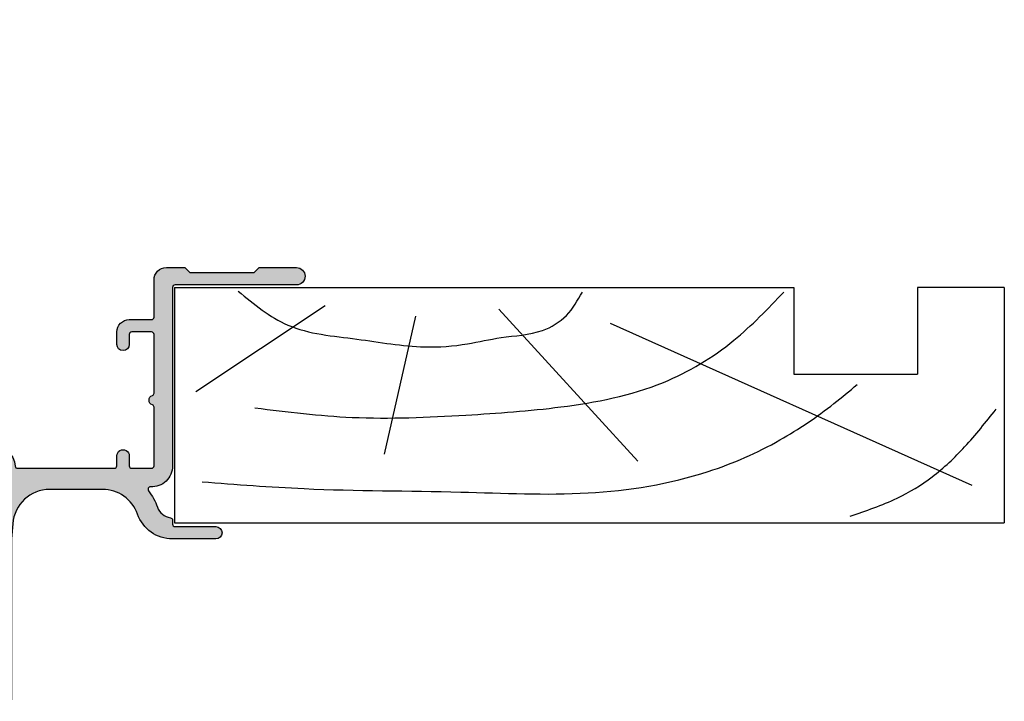
# Model space of a CAD drawing. Units: millimetres. Extents: x 0 to 354, y 0 to 482.
# Drawn here: x 86 to 166, y 278 to 333 of the extents above; entities that cross this region are included whole.
import ezdxf

# ---------------------------------------------------------------- set-up
doc = ezdxf.new("R2010")
doc.units = ezdxf.units.MM
for name, color, linetype in [('APL Hatch', 253, 'Continuous'), ('APL Joinery', 2, 'Continuous'), ('APL Notes', 7, 'Continuous')]:
    doc.layers.add(name, color=color, linetype=linetype)

# ---------------------------------------------------------------- blocks, each defined once
blk = doc.blocks.new('06011')
at = {"layer": 'APL Hatch'}
h = blk.add_hatch(color=256, dxfattribs=at)
edge = h.paths.add_edge_path()
edge.add_arc((14.69304122700963, 34.13446345925828), 0.3000000000000406, 314.9999835914891, 354.9999929937808)
edge.add_line((14.99189963323993, 34.1083166998891), (15.1988575941211, 36.47385368564703))
edge.add_arc((14.89999918789083, 36.50000044501628), 0.3000000000000126, 354.9999929937667, 470.0000042416192)
edge.add_line((14.79739312402343, 36.78190822365612), (13.38655988275027, 36.2684068000389))
edge.add_arc((13.48916594661768, 35.986499021399), 0.3000000000000825, 110.0000042416172, 169.0957188215766)
edge.add_arc((12.89999919824615, 36.10000031043772), 0.3000000000000329, 199.4712227008596, 349.09571882156655, ccw=False)
edge.add_line((12.61715648937799, 36.00000030023701), (8.499999417407953, 36.00000015542908))
edge.add_arc((8.499999424442297, 35.80000015542906), 0.2000000000000172, 90.00000201519133, 180)
edge.add_line((8.29999942444228, 35.80000015542906), (8.29999942444228, 35.50000015542905))
edge.add_arc((8.899999013893716, 35.50000015542903), 0.5999995894514356, 179.9999999999987, 240.0000020151986)
edge.add_line((8.599999237443814, 34.98038525815231), (9.699999231351871, 34.3453000171463))
edge.add_arc((9.599999237443814, 34.17209493287224), 0.1999999999999882, 2.1140784838280524e-06, 60.000002015196685, ccw=False)
edge.add_line((9.799999237443803, 34.17209494025177), (9.799999859985252, 17.30000014044385))
edge.add_arc((8.799999859985252, 17.30000010354616), 1.000000000000001, -89.99999798480383, 2.1140817807463463e-06, ccw=False)
edge.add_line((8.799999895157061, 16.30000010354616), (6.735533932746893, 16.30000003093515))
edge.add_arc((6.735533915161007, 16.80000003093514), 0.4999999999999896, 225.0000040270014, 270.0000020151941, ccw=False)
edge.add_line((6.38198054941704, 16.44644661549257), (1.037262824762653, 21.7911635888456))
edge.add_arc((1.744369556250559, 22.49827041973079), 0.9999999999999988, 182.0000000000006, 225.0000040270046, ccw=False)
edge.add_line((0.744978729231466, 22.46337092302828), (0.342110769109528, 33.99999986865167))
edge.add_line((0.342110769109528, 33.99999986865167), (0.3216315151733689, 34.93487634102242))
edge.add_arc((0.5215902812359418, 34.93893735995172), 0.2000000000000274, 109.9322876686, 181.1634761847992, ccw=False)
edge.add_arc((0.2999991887444929, 35.54999986717051), 0.45000000000002, 289.9322876686015, 340.9171542120066)
edge.add_arc((0.5362608982491177, 35.46826612492191), 0.2000000000000005, 340.9171542119986, 410.0000020151795)
edge.add_line((0.6648184147978391, 35.62147501806727), (0.2694735141175109, 35.95320875472068))
edge.add_arc((0.1409159975687858, 35.7999998615753), 0.2000000000000172, 50.00000201518124, 90.00000201517894)
edge.add_line((0.1409159905344843, 35.99999986157532), (-0.8000003502458348, 35.99999982848176))
edge.add_arc((-0.8000003432115256, 35.79999982848178), 0.1999999999999816, 90.00000201518114, 180.0000001240569)
edge.add_line((-1.000000343211507, 35.79999982804874), (-1.000000313856486, 22.24264032446397))
edge.add_arc((1.999999686143499, 22.24264033095973), 2.999999999999985, 180.0000001240599, 225.0000039269454)
edge.add_line((-0.1213205120248055, 20.12131984200878), (4.12131961651075, 15.87868029503839))
edge.add_arc((1.999999418342441, 13.75735980608743), 2.999999999999998, 4.556875808248151e-06, 45.00000392694551, ccw=False)
edge.add_line((4.99999941834243, 13.75736004468488), (5.000000432957126, 1.000122315809943))
edge.add_arc((6.000000432957281, 1.000122395342414), 1.000000000000158, 180.000004556875, 269.9986002630278)
edge.add_line((5.999976002938457, 0.0001223956406697368), (11.79999561059065, -1.929894763819107e-05))
edge.add_arc((11.80000049659441, 0.1999807009926522), 0.199999999999973, 269.9986002630272, 360.0000020151949)
edge.add_line((12.00000049659439, 0.1999807080270095), (12.00000046845689, 0.9999807082664454))
edge.add_arc((11.80000046845685, 0.9999807012320707), 0.2000000000000438, 2.015199891452499e-06, 89.99860026301602)
edge.add_line((11.80000535446066, 1.199980701172432), (11.50474362459086, 1.199987914422064))
edge.add_arc((11.50475583960033, 1.699987914272899), 0.500000000000042, 149.1442209727713, 269.9986002630216, ccw=False)
edge.add_arc((8.500142332371059, 3.495063865918104), 2.999999999999889, 329.1442209727683, 398.8230005484641)
edge.add_arc((10.26282522470747, 4.91346270653538), 0.7374999999999103, 38.82300054846414, 218.8230005484641)
edge.add_arc((8.500142332371059, 3.495063865918084), 1.52500000000008, -38.8259168366626, 38.82300054846462, ccw=False)
edge.add_arc((10.26275302758116, 2.076575308639667), 0.7374999999996598, 141.1740831633375, 168.8215419967437)
edge.add_arc((9.048730736498934, 2.316483888633313), 0.499999999999974, 294.96035665987415, 348.82154199674073, ccw=False)
edge.add_arc((8.500142332371063, 3.495063865918109), 1.800000000000049, 245.0091901518218, 294.96035665987495, ccw=False)
edge.add_arc((7.950927580598908, 2.316775634441661), 0.5000000000000321, 191.2875627278079, 245.0091901518186, ccw=False)
edge.add_arc((6.725106118427354, 2.072109039091208), 0.7500000000002826, 11.28756272781737, 38.41474381228483)
edge.add_arc((8.500142332370519, 3.49506386591869), 1.52500000000013, 141.1309130539447, 218.8661706537219, ccw=False)
edge.add_arc((6.725179442860179, 4.918110167161179), 0.7500000000000645, 321.5822298270269, 463.6991565325034)
edge.add_arc((6.500196791451045, 5.841085143292773), 0.2000000000000414, 180.0000020152005, 283.6991565325089, ccw=False)
edge.add_line((6.300196791451004, 5.841085136258396), (6.300196529107314, 13.30000001562355))
edge.add_arc((6.800196529107311, 13.30000003320946), 0.4999999999999967, 90.00000201519578, 180.0000020151966, ccw=False)
edge.add_line((6.80019651152141, 13.80000003320945), (8.799999983086582, 13.80000010354616))
edge.add_arc((8.799999859985238, 17.30000010354618), 3.500000000000016, 270.0000020151964, 360.0000021140821)
edge.add_line((12.29999985998525, 17.3000002326881), (12.299999767741, 19.80000022129114))
edge.add_arc((12.499999767741, 19.80000022867067), 0.1999999999999941, 90.00003507309452, 180.0000021140796, ccw=False)
edge.add_line((12.4999996453128, 20.00000022867063), (12.61715705255294, 20.00000030038747))
edge.add_arc((12.89999976854365, 19.90000031033231), 0.3000000000000543, 10.904342860618385, 160.5287813800523, ccw=False)
edge.add_arc((13.48916639472414, 20.01350223364256), 0.2999999999999682, 190.9043428605877, 249.9999822750189)
edge.add_line((13.38656026451567, 19.73159447914896), (14.79739316809459, 19.21809280244959))
edge.add_arc((14.89999929830308, 19.50000055694323), 0.3000000000000227, 249.9999822750187, 364.9999907443541)
edge.add_line((15.19885771195441, 19.5261472314895), (14.99190049161418, 21.89168348563687))
edge.add_arc((14.69304207796283, 21.86553681109062), 0.3000000000000453, 4.999990744351019, 45.00001559777613)
edge.add_line((14.90517405456957, 22.07766890319585), (14.54142117241962, 22.44142158729518))
edge.add_arc((14.39999985468129, 22.30000019255784), 0.2000000000007519, 45.00001559777888, 164.9999010990557)
edge.add_line((14.20681477877499, 22.35176433504448), (14.16198544631085, 22.18446014378607))
edge.add_arc((13.96880037040451, 22.2362242862727), 0.2000000000007891, 284.99999227829994, 344.99990109905974, ccw=False)
edge.add_line((14.02056415338983, 22.04303911403796), (12.03206447664461, 21.51022251873344))
edge.add_arc((11.95441880216697, 21.80000027708437), 0.2999999999999662, 269.99984720706607, 284.99999227829574, ccw=False)
edge.add_line((11.95441800214504, 21.50000027708547), (11.79999936817329, 21.50000068887978))
edge.add_arc((11.80000016819521, 21.80000068887874), 0.3000000000000336, 131.810356248205, 269.99984720706846, ccw=False)
edge.add_arc((11.39999984542511, 22.24721399568421), 0.3000000000000161, 311.8103562482103, 360.0000020152015)
edge.add_line((11.69999984542513, 22.24721400623578), (11.69999973191269, 25.47459719680306))
edge.add_arc((11.49999973191202, 25.47459718976873), 0.2000000000006709, 2.015185197283552e-06, 14.47753099862875)
edge.add_line((11.69364888280585, 25.52459725335235), (11.50635039254464, 26.25000020293392))
edge.add_arc((11.6999995434386, 26.30000026651752), 0.2000000000007928, 90.00000201518782, 194.4775309986155, ccw=False)
edge.add_line((11.69999953640427, 26.50000026651831), (12.2211928789932, 26.5000002848496))
edge.add_arc((12.22119288954471, 26.20000028484957), 0.3000000000000364, 58.60000213468601, 90.00000201519128, ccw=False)
edge.add_line((12.37749576955661, 26.45606552985562), (13.6309637033025, 25.69094549944158))
edge.add_arc((13.86464456923402, 25.602101518793), 0.2499999999999784, 159.1835144387587, 238.5998737002002)
edge.add_line((13.73439169089359, 25.38871410659625), (13.81974632937902, 25.33661315449235))
edge.add_arc((13.94999920771945, 25.55000056668909), 0.249999999999975, 238.5998737001987, 359.9999888470802)
edge.add_line((14.19999920771942, 25.5500005180253), (14.19999951441482, 27.125583358046))
edge.add_arc((13.19999951441464, 27.12558355270119), 1.000000000000198, 359.999988847079, 406.7759032192969)
edge.add_arc((14.02182386606505, 28.0000003497922), 0.2000000000000165, 133.2241245382965, 226.7759032192936, ccw=False)
edge.add_arc((13.19999909079355, 28.87441674874092), 1.000000000000195, 313.2241245382971, 359.9999888470885)
edge.add_line((14.19999909079373, 28.87441655408589), (14.19999939748901, 30.45000040615106))
edge.add_arc((13.94999939748904, 30.45000045481479), 0.2499999999999763, 359.9999888470932, 481.4000538242557)
edge.add_line((13.81974678907033, 30.66338803177304), (13.73439182780224, 30.61128703083791))
edge.add_arc((13.86464443622096, 30.39789945387969), 0.249999999999959, 121.4000538242571, 200.8165957897732)
edge.add_line((13.63096374121246, 30.30905502366415), (12.37749540464081, 29.54393489402072))
edge.add_arc((12.22119254645608, 29.80000015235011), 0.3000000000000225, 269.9999870950784, 301.399992981388, ccw=False)
edge.add_line((12.22119247888607, 29.50000015235009), (11.69999975840689, 29.50000026974017))
edge.add_arc((11.69999980345359, 29.7000002697409), 0.2000000000007362, 165.5225179377476, 269.9999870950709, ccw=False)
edge.add_line((11.50635060985467, 29.7500001679286), (11.69364874786537, 30.47540431279712))
edge.add_arc((11.49999955426644, 30.52540421098489), 0.200000000000757, 345.5225179377301, 360.0000048458004)
edge.add_line((11.6999995542672, 30.52540422789992), (11.69999928131064, 33.75278668745433))
edge.add_arc((11.3999992813106, 33.75278666208179), 0.3000000000000426, 4.845798798628977e-06, 48.18968525122398)
edge.add_arc((11.79999928016328, 34.20000025860806), 0.3000000000000415, 90.00000201519953, 228.1896852512166, ccw=False)
edge.add_line((11.79999926961172, 34.5000002586081), (11.95441878618603, 34.50000026403926))
edge.add_arc((11.95441879673757, 34.2000002640393), 0.2999999999999547, 74.99999891269738, 90.00000201519669, ccw=False)
edge.add_line((12.03206451576743, 34.4897780104525), (14.02056372677417, 33.95696121226844))
edge.add_arc((13.9687999140874, 33.76377604799225), 0.2000000000007216, 15.000078969110916, 74.99999891269601, ccw=False)
edge.add_line((14.16198500800117, 33.8155401232744), (14.20681418318786, 33.64823628617673))
edge.add_arc((14.39999927710165, 33.70000036145889), 0.2000000000007457, 195.0000789691131, 314.9999835914837)
edge.add_line((14.54142059283886, 33.55857896472044), (14.9051732006147, 33.92233136415139))
at = {"layer": 'APL Joinery', "flags": 128}
blk.add_lwpolyline([(14.9051732006147, 33.92233136415139, 0.1763270230092256), (14.99189963323993, 34.1083166998891), (15.1988575941211, 36.47385368564703, 0.5486188504763099), (14.79739312402343, 36.78190822365612), (13.38655988275027, 36.2684068000389, 0.2637246596221774), (13.19458257243189, 36.04324966591834, -0.7647271084696948), (12.61715648937799, 36.00000030023701), (8.499999417407953, 36.00000015542908, 0.4142135520715358), (8.29999942444228, 35.80000015542906), (8.29999942444228, 35.50000015542905, 0.2679492018553981), (8.599999237443814, 34.98038525815231), (9.699999231351871, 34.3453000171463, -0.267949191968692), (9.799999237443803, 34.17209494025177), (9.799999859985252, 17.30000014044385, -0.4142135628785936), (8.799999895157061, 16.30000010354616), (6.735533932746893, 16.30000003093515, -0.1989123582541747), (6.38198054941704, 16.44644661549257), (1.037262824762653, 21.7911635888456, -0.189855950311135), (0.744978729231466, 22.46337092302828), (0.342110769109528, 33.99999986865167), (0.3216315151733689, 34.93487634102242, -0.3212149957199306), (0.4534084066231863, 35.12695659294214, 0.2262074862026453), (0.7252702658527888, 35.40287913112299, 0.3109046430706445), (0.6648184147978391, 35.62147501806727), (0.2694735141175109, 35.95320875472068, 0.1763269807084546), (0.1409159905344843, 35.99999986157532), (-0.8000003502458348, 35.99999982848176, 0.4142135527057605), (-1.000000343211507, 35.79999982804874), (-1.000000313856486, 22.24264032446397, 0.1989123846294058), (-0.1213205120248055, 20.12131984200878), (4.12131961651075, 15.87868029503839, -0.1989123645223178), (4.99999941834243, 13.75736004468488), (5.000000432957126, 1.000122315809943, 0.4142063837099437), (5.999976002938457, 0.0001223956406697368), (11.79999561059065, -1.929894763819107e-05, 0.4142207280796795), (12.00000049659439, 0.1999807080270095), (12.00000046845689, 0.9999807082664454, 0.4142063967027353), (11.80000535446066, 1.199980701172432), (11.50474362459086, 1.199987914422064, -0.5823315909044999), (11.07552533856752, 1.956427335936507, 0.3137585434516187), (10.83740141613199, 5.375813709830464, 0.9999999999999999), (9.688249033282961, 4.451111703240297, -0.3523955204317957), (9.688200370026681, 2.538955556592139, 0.1212234127576528), (9.539244793501968, 2.219551129039882, -0.2394382480790014), (9.259726276548083, 1.863183897369975, -0.2214711245083268), (7.739691137609572, 1.863587853104558, -0.2387944948640861), (7.460598995730368, 2.218908996301547, 0.1189205426327691), (7.312756312893885, 2.538121108617172, -0.3528190902834795), (7.312805021768686, 4.452067058626636, 0.7140631147237203), (6.547561560168777, 5.646774622001896, -0.4861086754749628), (6.300196791451004, 5.841085136258396), (6.300196529107314, 13.30000001562355, -0.4142135623730987), (6.80019651152141, 13.80000003320945), (8.799999983086582, 13.80000010354616, 0.4142135628785936), (12.29999985998525, 17.3000002326881), (12.299999767741, 19.80000022129114, -0.4142133938882375), (12.4999996453128, 20.00000022867063), (12.61715705255294, 20.00000030038747, -0.7647267101553888), (13.19458308163393, 19.95675127198752, 0.2637243088400726), (13.38656026451567, 19.73159447914896), (14.79739316809459, 19.21809280244959, 0.5486188347037605), (15.19885771195441, 19.5261472314895), (14.99190049161418, 21.89168348563687, 0.1763270925236315), (14.90517405456957, 22.07766890319585), (14.54142117241962, 22.44142158729518, 0.577349603063249), (14.20681477877499, 22.35176433504448), (14.16198544631085, 22.18446014378607, -0.2679487660227314), (14.02056415338983, 22.04303911403796), (12.03206447664461, 21.51022251873344, -0.06554409852721832), (11.95441800214504, 21.50000027708547), (11.79999936817329, 21.50000068887978, -0.6884990093889665), (11.60000000681017, 22.02360734228149, 0.2134215858242964), (11.69999984542513, 22.24721400623578), (11.69999973191269, 25.47459719680306, 0.06325429751614978), (11.69364888280585, 25.52459725335235), (11.50635039254464, 26.25000020293392, -0.4903144857389987), (11.69999953640427, 26.50000026651831), (12.2211928789932, 26.5000002848496, -0.1378721062162541), (12.37749576955661, 26.45606552985562), (13.6309637033025, 25.69094549944158, 0.3610889246920284), (13.73439169089359, 25.38871410659625), (13.81974632937902, 25.33661315449235, 0.5855247429929927), (14.19999920771942, 25.5500005180253), (14.19999951441482, 27.125583358046, 0.2069804463713359), (13.88485314078999, 27.85426421694372, -0.4324888587380398), (13.88485307018648, 28.14573641628364, 0.2069802185701477), (14.19999909079373, 28.87441655408589), (14.19999939748901, 30.45000040615106, 0.5855244490365347), (13.81974678907033, 30.66338803177304), (13.73439182780224, 30.61128703083791, 0.3610898258318899), (13.63096374121246, 30.30905502366415), (12.37749540464081, 29.54393489402072, -0.1378721329196471), (12.22119247888607, 29.50000015235009), (11.69999975840689, 29.50000026974017, -0.4903141619420825), (11.50635060985467, 29.7500001679286), (11.69364874786537, 30.47540431279712, 0.06325411319314607), (11.6999995542672, 30.52540422789992), (11.69999928131064, 33.75278668745433, 0.2134217438471643), (11.59999928073693, 33.97639346034494, -0.6885002460534714), (11.79999926961172, 34.5000002586081), (11.95441878618603, 34.50000026403926, -0.06554347641060013), (12.03206451576743, 34.4897780104525), (14.02056372677417, 33.95696121226844, -0.2679488180396811), (14.16198500800117, 33.8155401232744), (14.20681418318786, 33.64823628617673, 0.5773497143051998), (14.54142059283886, 33.55857896472044)], format="xyb", close=True, dxfattribs=at)
blk = doc.blocks.new('9100381')
at = {"layer": 'APL Joinery', "color": 8}
blk.add_lwpolyline([(-7.400000000000006, 5.599999999999909, -0.4142135623730961), (-7, 5.999999999999943), (-6.707436305458145, 5.999999999999943, -0.1319569453013689), (-6.507021797241464, 5.946170514192374), (-4.978934608275551, 5.061488457422627, 0.1319569453013706), (-4.377691083625479, 4.899999999999977), (-3.455306141162225, 4.899999999999977, -0.3152987888789851), (-2.51561352037632, 4.24202014332559), (-1.722584909757785, 2.063191942669619, 0.315298788878984), (-1.346707861443406, 1.799999999999898), (1.346707861443491, 1.799999999999898, 0.3152987888789944), (1.722584909757842, 2.063191942669619), (2.51561352037632, 4.24202014332559, -0.3152987888789933), (3.455306141162225, 4.899999999999977), (4.377691083625479, 4.899999999999977, 0.1319569453013672), (4.978934608275523, 5.06148845742257), (6.507021797241492, 5.946170514192374, -0.1319569453013538), (6.707436305458145, 5.999999999999943), (7, 6, -0.414213562373094), (7.400000000000006, 5.599999999999966), (7.400000000000006, 2.199999999999932, -0.414213562373095), (7.000000000000028, 1.799999999999955), (6.707436305458231, 1.799999999999955, -0.1319569453013592), (6.507021797241578, 1.853829485807523), (4.978934608275296, 2.738511542577328, 0.1319569453013404), (4.377691083625393, 2.899999999999977), (4.365575940834873, 2.899999999999977, 0.3152987888789835), (4.083668154599081, 2.702606042997672), (3.195794033030467, 0.2631919426697209, -0.3152987888789865), (2.819916984716116, 0), (-2.819916984716116, -5.506706202140776e-14, -0.3152987888789848), (-3.195794033030495, 0.2631919426696658), (-4.08366815459911, 2.702606042997672, 0.3152987888790007), (-4.365575940834873, 2.899999999999977), (-4.377691083625535, 2.899999999999977, 0.1319569453013445), (-4.978934608275466, 2.738511542577385), (-6.507021797241435, 1.853829485807523, -0.1319569453013741), (-6.707436305458145, 1.799999999999955), (-6.999999999999972, 1.799999999999955, -0.4142135623731054), (-7.400000000000006, 2.199999999999989)], format="xyb", close=True, dxfattribs=at)
blk = doc.blocks.new('06234')
at = {"layer": 'APL Hatch'}
h = blk.add_hatch(color=256, dxfattribs=at)
edge = h.paths.add_edge_path()
edge.add_arc((34.79885780990323, 21.17138008544529), 0.2000000000000004, 277.6622556607632, 360.000000000001)
edge.add_line((34.99885780990323, 21.17138008544529), (34.99885780990321, 21.48477304347989))
edge.add_arc((35.1988578099032, 21.48477304347989), 0.1999999999999886, 89.9999990486528, 180.000000000001, ccw=False)
edge.add_line((35.19885781322403, 21.68477304347988), (38.49885724365762, 21.68477298868623))
edge.add_arc((38.49852416082518, 22.18477309976936), 0.5000002220272612, 270.0381684669292, 449.9618076333138)
edge.add_line((38.4988574522224, 22.6847732107135), (34.99885780990315, 22.68477321071344))
edge.add_arc((34.99885780990321, 19.68477321071344), 3.000000000000004, 90.0000000000011, 160.528779365511)
edge.add_arc((29.34200356041077, 21.68477321071327), 3, 269.9999999999993, 340.52877936551107, ccw=False)
edge.add_line((29.34200356041073, 18.68477321071327), (25.08228292187734, 18.68477321071332))
edge.add_arc((25.08228292187737, 21.68477321071332), 3, 184.2891538033723, 269.9999999999993, ccw=False)
edge.add_line((22.09068499407035, 21.46040334121045), (21.99885724365974, 22.68477321071319))
edge.add_line((21.99885724365974, 22.68477321071319), (21.99885724366004, 35.58477240588808))
edge.add_arc((21.7988566608596, 35.58477240588809), 0.2000005828004454, 359.999999999998, 450.0000000000143)
edge.add_line((21.79885666085955, 35.78477298868853), (18.69885797086891, 35.78477298868768))
edge.add_arc((18.69885797086897, 35.58477302143689), 0.1999999672507897, 90.00000000001528, 179.9999548415857)
edge.add_line((18.49885800361824, 35.58477317906947), (18.49885678142988, 34.03409351099553))
edge.add_arc((18.99885770530139, 34.03409311527808), 0.5000009238716675, 179.9999546542043, 360.0000354879801)
edge.add_line((19.49885862917296, 34.0340934249697), (19.49885816753107, 34.78477221382582))
edge.add_line((19.49885816753107, 34.78477221382582), (20.99885748207765, 34.78477221382582))
edge.add_line((20.99885748207765, 34.78477221382582), (20.99885748207765, 29.28477317495071))
edge.add_line((20.99885748207765, 29.28477317495071), (19.49885816753107, 29.28477317495071))
edge.add_line((19.49885816753107, 29.28477317495071), (19.49885724365886, 30.03415747141431))
edge.add_arc((18.9988576236387, 30.0341568537617), 0.4999996200205402, 7.077782929862314e-05, 179.9999998580097)
edge.add_line((18.49885800361815, 30.0341568550008), (18.49885800361763, 29.28477403258679))
edge.add_arc((19.49885902516635, 29.28477403258609), 1.000001021548726, 179.9999999999599, 269.9999985772137)
edge.add_line((19.49885900033402, 28.28477301103736), (20.39885816653742, 28.2847729886883))
edge.add_arc((20.39885816157096, 28.08477298868831), 0.1999999999999887, -4.738060624731588e-06, 89.99999857721423, ccw=False)
edge.add_line((20.59885816157094, 28.08477297214936), (20.59885724365919, 16.98477297214636))
edge.add_arc((20.39885724365924, 16.98477298868531), 0.1999999999999467, 269.9999999999939, 359.9999952619394, ccw=False)
edge.add_line((20.39885724365922, 16.78477298868536), (10.29885703206259, 16.7847729886862))
edge.add_line((10.29885703206259, 16.7847729886862), (9.898857245894249, 16.38477299879105))
edge.add_line((9.898857245894249, 16.38477299879105), (9.498857459725912, 16.7847729886862))
edge.add_line((9.498857459725912, 16.7847729886862), (2.58169995612748, 16.7847729886862))
edge.add_arc((2.298857243653954, 16.88477298868925), 0.2999999999999877, 190.9042832770891, 340.52877936489, ccw=False)
edge.add_arc((1.709690499439879, 16.77127167807023), 0.3000000000000539, 10.90428327708875, 69.99999999976171)
edge.add_line((1.812296542438771, 17.05317946430563), (0.4014633227035438, 17.56668076180984))
edge.add_arc((0.2988572797046596, 17.28477297557446), 0.3000000000000321, 69.99999999976166, 184.9999991608744)
edge.add_line((-1.130105829694195e-06, 17.25862625712709), (0.2069564301837509, 14.89309011954581))
edge.add_arc((0.5058148399942268, 14.91923683799317), 0.3000000000000201, 184.9999991608736, 224.999990831548)
edge.add_line((0.2936827716929521, 14.7071048375825), (0.65743586473009, 14.34335162813004))
edge.add_arc((0.7988572435981189, 14.48477296173767), 0.2000000000007378, 224.999990831548, 345.0000022917604)
edge.add_line((0.9920424109271334, 14.43300916044414), (1.036871143834738, 14.60031229606193))
edge.add_arc((1.230056311163778, 14.5485484947684), 0.200000000000764, 105.0000046015983, 165.0000022917604, ccw=False)
edge.add_line((1.178292486627788, 14.74173365586964), (3.166792192210099, 15.27455071729853))
edge.add_arc((3.244437929013785, 14.98477297564776), 0.3000000000000114, 89.99999999997891, 105.00000460159751, ccw=False)
edge.add_line((3.244437929013896, 15.28477297564777), (3.398857229077221, 15.28477297564771))
edge.add_arc((3.398857229077111, 14.98477297564767), 0.3000000000000451, -48.18967715077832, 89.99999999997902, ccw=False)
edge.add_arc((3.798857291156577, 14.53755943567315), 0.3000000000000508, 131.810322849222, 179.9999991567764)
edge.add_line((3.498857291156525, 14.53755944008826), (3.498857243659046, 11.31017640349062))
edge.add_arc((3.698857243659803, 11.31017640054721), 0.2000000000007569, 179.9999991567764, 194.4775106662194)
edge.add_line((3.505208075022502, 11.26017640568337), (3.69250644733981, 10.53477284944038))
edge.add_arc((3.4988572787025, 10.48477285457653), 0.2000000000007668, -89.99999999999841, 14.4775106662197, ccw=False)
edge.add_line((3.498857278702506, 10.28477285457576), (2.977663760908817, 10.28477285457575))
edge.add_arc((2.97766376090881, 10.5847728545757), 0.299999999999951, 238.5999927505784, 270.0000000000014, ccw=False)
edge.add_line((2.821360838957683, 10.32870763516957), (1.567893105216911, 11.09382782528957))
edge.add_arc((1.334212268485011, 11.18267188274017), 0.2500000000000148, 339.1834956078148, 418.5999130099415)
edge.add_line((1.464465000423648, 11.39605938430137), (1.379109962559103, 11.44816049980833))
edge.add_arc((1.248857230620484, 11.23477299824717), 0.2499999999999816, 58.59991300994156, 180.0000004736619)
edge.add_line((0.9988572306205016, 11.23477299618043), (0.998857243645773, 9.65918974860513))
edge.add_arc((1.998857243645929, 9.659189756872081), 1.000000000000156, 180.0000004736614, 226.7759012040947)
edge.add_arc((1.177032861240613, 8.784772988686207), 0.2000000000000551, -46.775902057571784, 46.77590120409462, ccw=False)
edge.add_arc((1.998857230620629, 7.910356208258449), 1.000000000000156, 133.2240979424282, 180.0000004736534)
edge.add_line((0.9988572306204733, 7.910356199991639), (0.9988572436455171, 6.334773350479177))
edge.add_arc((1.248857243645443, 6.33477335254588), 0.2499999999999255, 180.0000004736533, 301.3998212671642)
edge.add_line((1.379108985947008, 6.121385246908829), (1.464464169888366, 6.173485908235015))
edge.add_arc((1.334212427586776, 6.386874013872106), 0.2499999999999724, 301.3998212671643, 380.8166027390791)
edge.add_line((1.567893111819501, 6.475718472430373), (2.821361555804029, 7.240838562079624))
edge.add_arc((2.977664398278129, 6.984773294160464), 0.2999999999999907, 89.99996624148378, 121.39998946606539, ccw=False)
edge.add_line((2.977664575037306, 7.284773294160402), (3.49885738124206, 7.28477298707503))
edge.add_arc((3.498857263402608, 7.084772987074333), 0.2000000000007321, -14.477506501447522, 89.99996624148378, ccw=False)
edge.add_line((3.692506435674334, 7.034773006286652), (3.505208071387712, 6.309369263313837))
edge.add_arc((3.698857243659461, 6.25936928252615), 0.2000000000007562, 165.5224934985523, 180.0000000000066)
edge.add_line((3.498857243658705, 6.259369282526126), (3.498857243659074, 3.031986584182659))
edge.add_arc((3.798857243659113, 3.031986584182694), 0.3000000000000389, 180.0000000000066, 228.1896253396442)
edge.add_arc((3.39885677717588, 2.584773405918412), 0.2999999999999977, -89.99984518938561, 48.189625339644124, ccw=False)
edge.add_line((3.398857587762362, 2.284773405919509), (3.244440296707086, 2.284772988690946))
edge.add_arc((3.244439486120603, 2.584772988689793), 0.299999999999942, 255.00002043544208, 270.00015481061473, ccw=False)
edge.add_line((3.166793875943664, 2.294995213109581), (1.178292551779378, 2.827811776916931))
edge.add_arc((1.23005629189754, 3.020996960637831), 0.2000000000007463, 194.9999491550148, 255.0000204354422, ccw=False)
edge.add_line((1.036871080703236, 2.969233323052066), (0.9920424621252716, 3.136536599086019))
edge.add_arc((0.798857250930957, 3.084772961500251), 0.2000000000007567, 14.99994915501477, 134.9999972852266)
edge.add_line((0.6574359013939018, 3.226194324438885), (0.2936828192052743, 2.86244127672076))
edge.add_arc((0.5058148435100944, 2.650309232313572), 0.3000000000000564, 134.9999972852266, 175.0000001112938)
edge.add_line((0.2069564340317259, 2.676455954557359), (-1.145999647400586e-06, 0.3109199374237166))
edge.add_arc((0.2988572634786966, 0.2847732151799316), 0.300000000000032, 175.0000001112937, 289.9999921364289)
edge.add_line((0.4014632677859148, 0.002865414861944138), (1.812296503746847, 0.5163664989840828))
edge.add_arc((1.709690499439634, 0.7982742993020552), 0.3000000000000159, 289.9999921364288, 349.0956692674076)
edge.add_arc((2.298857149645524, 0.6847725007028911), 0.3000000000000463, 19.47116554001792, 169.0956692674076, ccw=False)
edge.add_line((2.581699958278051, 0.7847722287269789), (4.398857661872277, 0.7847729886863135))
edge.add_arc((4.398857243659078, 1.784772988686256), 1.00000000000003, 270.0000239618512, 360.0000000000002)
edge.add_line((5.398857243659108, 1.78477298868626), (5.398857243659052, 14.58477289369131))
edge.add_arc((5.59885724365904, 14.58477289369131), 0.1999999999999886, 90.00000066301891, 180.0000000000005, ccw=False)
edge.add_line((5.598857241344668, 14.7847728936913), (13.80798743712674, 14.78477298868623))
edge.add_arc((13.80798744291268, 14.28477298868626), 0.4999999999999716, 2.866239981358376e-06, 90.00000066301891, ccw=False)
edge.add_line((14.30798744291265, 14.28477301369892), (14.30798761424958, 10.85976900189135))
edge.add_arc((14.80866309070667, 10.86044447833766), 0.5006759321097466, 180.0772994242228, 269.9227005769847)
edge.add_line((14.80798761427092, 10.35976900188055), (21.49893543365948, 10.35976900188055))
edge.add_arc((21.49893543365948, 10.55976900188055), 0.2000000000000028, 270, 360.000000000001)
edge.add_line((21.69893543365949, 10.55976900188056), (21.69893543365947, 11.55976896942153))
edge.add_arc((21.49893543365945, 11.55976896942153), 0.2000000000000171, 1.017777498068239e-12, 89.99998998883723)
edge.add_line((21.498935468605, 11.75976896942155), (20.31630749891722, 11.75976917605945))
edge.add_arc((20.31630758628108, 12.2597691760609), 0.5000000000014535, 199.0927905924748, 269.999989988838, ccw=False)
edge.add_arc((19.05238515882092, 11.82227489325533), 0.8374980935016171, 19.09279059247472, 127.9676400655439)
edge.add_arc((17.59893543365947, 13.68477298750432), 1.525003812244285, 232.03235993457122, 307.9676400655439, ccw=False)
edge.add_arc((16.14548570803947, 11.82227489266001), 0.8374980942530449, 52.03235993457147, 78.02775956789704)
edge.add_arc((16.42293331400365, 13.13068002031599), 0.5000000000004459, 205.2282493285379, 258.0277595678972, ccw=False)
edge.add_arc((17.59893543365946, 13.68477298750438), 1.800000000662979, 154.7717506715081, 205.2282493285376, ccw=False)
edge.add_arc((16.42293331400307, 14.2388659546919), 0.5000000000002981, 101.97224043215391, 154.7717506715081, ccw=False)
edge.add_arc((16.14548570803769, 15.54727108234778), 0.8374980942533448, 281.9722404321543, 307.9676400654747)
edge.add_arc((17.59893543365948, 13.68477298750426), 1.525003812244465, 52.03235993443678, 127.9676400654744, ccw=False)
edge.add_arc((19.05238515882139, 15.54727108175254), 0.8374980935011591, 232.0323599344368, 326.4793296914577)
edge.add_line((19.75059613734298, 15.08477298868621), (20.39885707031326, 15.08477296614811))
edge.add_arc((20.3988571363706, 16.9847729661481), 1.899999999999996, 269.9999980079963, 354.5349829032089)
edge.add_arc((22.48931165580555, 16.78477321071335), 0.2000000000000028, 89.99999999999898, 174.534982903209, ccw=False)
edge.add_line((22.48931165580556, 16.98477321071336), (30.29885780990325, 16.98477321071326))
edge.add_arc((30.29885780990324, 16.78477321071326), 0.1999999999999993, -3.126388037344441e-12, 89.99999999999898, ccw=False)
edge.add_line((30.49885780990324, 16.78477321071325), (30.4988578099032, 15.98477321071344))
edge.add_arc((30.9988578099032, 15.98477321071342), 0.5, 179.9999999999982, 359.9999999999984)
edge.add_line((31.4988578099032, 15.98477321071341), (31.4988578099032, 16.78477321071337))
edge.add_arc((31.69885780990319, 16.78477321071337), 0.1999999999999886, 90.00000000000199, 180, ccw=False)
edge.add_line((31.69885780990318, 16.98477321071336), (33.29885780990326, 16.98477321071341))
edge.add_arc((33.29885780990328, 16.78477321071342), 0.1999999999999886, -1.0231815394945443e-12, 90.00000000000409, ccw=False)
edge.add_line((33.49885780990326, 16.78477321071342), (33.4988578099032, 12.05045863566267))
edge.add_arc((33.29885780990321, 12.05045863566268), 0.1999999999999886, 289.4712206344131, 359.9999999999995, ccw=False)
edge.add_arc((33.49885780990246, 11.48477321071317), 0.400000000000016, 109.4712206344153, 250.5287793655837)
edge.add_arc((33.2988578099032, 10.91908778576367), 0.199999999999988, 0, 70.52877936558491, ccw=False)
edge.add_line((33.49885780990319, 10.91908778576367), (33.4988578099032, 6.184773210713403))
edge.add_arc((33.29885780990321, 6.184773210713402), 0.1999999999999886, -90, 2.8421709430404007e-13, ccw=False)
edge.add_line((33.29885780990321, 5.984773210713414), (31.69885780990319, 5.984773210713414))
edge.add_arc((31.69885780990319, 6.184773210713402), 0.1999999999999886, 180, 270, ccw=False)
edge.add_line((31.4988578099032, 6.184773210713402), (31.4988578099032, 6.984773210713389))
edge.add_arc((30.9988578099032, 6.98477321071339), 0.5, 359.9999999999998, 539.9999999999998)
edge.add_line((30.4988578099032, 6.984773210713392), (30.49885780990319, 5.984773210713328))
edge.add_arc((31.49885780990317, 5.984773210713314), 0.9999999999999858, 179.9999999999992, 270.0000000000018)
edge.add_line((31.4988578099032, 4.984773210713328), (33.29885780990326, 4.984773210713385))
edge.add_arc((33.29885780990328, 4.784773210713396), 0.1999999999999886, -1.0231815394945443e-12, 90.00000000000409, ccw=False)
edge.add_line((33.49885780990326, 4.784773210713393), (33.4988578099032, 1.784772228726998))
edge.add_arc((34.4988578099032, 1.784772228726979), 1, 179.9999999999989, 270)
edge.add_line((34.4988578099032, 0.7847722287269789), (35.99885797381597, 0.7847722287269789))
edge.add_line((35.99885797381597, 0.7847722287269789), (36.39885729432302, 1.184773411879178))
edge.add_line((36.39885729432302, 1.184773411879178), (41.59885777414041, 1.184773411879178))
edge.add_line((41.59885777414041, 1.184773411879178), (41.99885709464746, 0.7847722287269789))
edge.add_line((41.99885709464746, 0.7847722287269789), (44.99885724366496, 0.7847729886861997))
edge.add_arc((44.99836654669389, 1.484772816697955), 0.7000000000000032, 270.0401640968068, 449.9598078506144)
edge.add_line((44.99885758639179, 2.184772644469376), (35.19885780990313, 2.184772644469376))
edge.add_arc((35.19885780990313, 2.384772644469365), 0.1999999999999886, 179.9999999999997, 270, ccw=False)
edge.add_line((34.99885780990314, 2.384772644469366), (34.99885780990319, 16.78477321071342))
edge.add_arc((33.29885780990327, 16.78477321071342), 1.699999999999925, 359.9999999999997, 452.5345077583229)
edge.add_arc((33.2148377575486, 18.68291457288908), 0.1999999999999992, 142.2205066034906, 272.5345077583246, ccw=False)
edge.add_arc((29.34200356041077, 21.68477321071327), 4.699999999999994, 322.2205066034907, 340.528779365511)
edge.add_arc((34.99885780990321, 19.68477321071343), 1.300000000000005, 97.66225566076571, 160.5287793655109, ccw=False)
at = {"layer": 'APL Joinery'}
blk.add_lwpolyline([(34.82552447656988, 20.97316583548104, 0.3755653008317857), (34.99885780990323, 21.17138008544529), (34.99885780990321, 21.48477304347989, -0.4142135672363403), (35.19885781322403, 21.68477304347988), (38.49885724365762, 21.68477298868623, 0.999333847945467), (38.4988574522224, 22.6847732107135), (34.99885780990315, 22.68477321071344, 0.317837245195785), (32.17043068515699, 20.68477321071336, -0.3178372451957938), (29.34200356041073, 18.68477321071327), (25.08228292187734, 18.68477321071332, -0.3924537594917314), (22.09068499407035, 21.46040334121045), (21.99885724365974, 22.68477321071319), (21.99885724366004, 35.58477240588808, 0.4142135623731835), (21.79885666085955, 35.78477298868853), (18.69885797086891, 35.78477298868768, 0.4142133315254332), (18.49885800361824, 35.58477317906947), (18.49885678142988, 34.03409351099553, 1.000000705408018), (19.49885862917296, 34.0340934249697), (19.49885816753107, 34.78477221382582), (20.99885748207765, 34.78477221382582), (20.99885748207765, 29.28477317495071), (19.49885816753107, 29.28477317495071), (19.49885724365886, 30.03415747141431, 0.9999993811080155), (18.49885800361815, 30.0341568550008), (18.49885800361763, 29.28477403258679, 0.414213555100086), (19.49885900033402, 28.28477301103736), (20.39885816653742, 28.2847729886883, -0.4142135793206126), (20.59885816157094, 28.08477297214936), (20.59885724365919, 16.98477297214636, -0.4142135381523926), (20.39885724365922, 16.78477298868536), (10.29885703206259, 16.7847729886862), (9.898857245894249, 16.38477299879105), (9.498857459725912, 16.7847729886862), (2.58169995612748, 16.7847729886862, -0.7647271082421493), (2.004273871546949, 16.82802233337975, 0.263724669621781), (1.812296542438771, 17.05317946430563), (0.4014633227035438, 17.56668076180984, 0.5486187818646312), (-1.130105829694195e-06, 17.25862625712709), (0.2069564301837509, 14.89309011954581, 0.1763269432349617), (0.2936827716929521, 14.7071048375825), (0.65743586473009, 14.34335162813004, 0.5773503358624411), (0.9920424109271334, 14.43300916044414), (1.036871143834738, 14.60031229606193, -0.2679491816289451), (1.178292486627788, 14.74173365586964), (3.166792192210099, 15.27455071729853, -0.06554348297984289), (3.244437929013896, 15.28477297564777), (3.398857229077221, 15.28477297564771, -0.6885002069150252), (3.598857260116841, 14.76116620566041, 0.2134217251524003), (3.498857291156525, 14.53755944008826), (3.498857243659046, 11.31017640349062, 0.06325422096637574), (3.505208075022502, 11.26017640568337), (3.69250644733981, 10.53477284944038, -0.4903143866007289), (3.498857278702506, 10.28477285457576), (2.977663760908817, 10.28477285457575, -0.1378721389804095), (2.821360838957683, 10.32870763516957), (1.567893105216911, 11.09382782528957, 0.3610892114556311), (1.464465000423648, 11.39605938430137), (1.379109962559103, 11.44816049980833, 0.5855245807906777), (0.9988572306205016, 11.23477299618043), (0.998857243645773, 9.65918974860513, 0.2069803842977808), (1.314003591641512, 8.9305091167172, -0.4324889860528344), (1.314003589470629, 8.6390368586149, 0.206980392491837), (0.9988572306204733, 7.910356199991639), (0.9988572436455171, 6.334773350479177, 0.5855230183068214), (1.379108985947008, 6.121385246908829), (1.464464169888366, 6.173485908235015, 0.3610910071350839), (1.567893111819501, 6.475718472430373), (2.821361555804029, 7.240838562079624, -0.1378722100101883), (2.977664575037306, 7.284773294160402), (3.49885738124206, 7.28477298707503, -0.4903141813484739), (3.692506435674334, 7.034773006286652), (3.505208071387712, 6.309369263313837, 0.06325419902747309), (3.498857243658705, 6.259369282526126), (3.498857243659074, 3.031986584182659, 0.2134214926333392), (3.598857010417483, 2.808379995050537, -0.6884988779909638), (3.398857587762362, 2.284773405919509), (3.244440296707086, 2.284772988690946, -0.06554405165636863), (3.166793875943664, 2.294995213109581), (1.178292551779378, 2.827811776916931, -0.267949525780886), (1.036871080703236, 2.969233323052066), (0.9920424621252716, 3.136536599086019, 0.5773505491998814), (0.6574359013939018, 3.226194324438885), (0.2936828192052743, 2.86244127672076, 0.1763269934228962), (0.2069564340317259, 2.676455954557359), (-1.145999647400586e-06, 0.3109199374237168, 0.5486187413564922), (0.4014632677859148, 0.002865414861944138), (1.812296503746847, 0.5163664989840828, 0.2637244848554559), (2.004273824542564, 0.7415234000024761, -0.7647271610701174), (2.581699958278051, 0.7847722287269789), (4.398857661872277, 0.7847729886863135, 0.4142134398812917), (5.398857243659108, 1.78477298868626), (5.398857243659052, 14.58477289369131, -0.4142135589837772), (5.598857241344668, 14.7847728936913), (13.80798743712674, 14.78477298868623, -0.4142135511103373), (14.30798744291265, 14.28477301369892), (14.30798761424958, 10.85976900189135, 0.413423481277252), (14.80798761427092, 10.35976900188055), (21.49893543365948, 10.35976900188055, 0.4142135623731004), (21.69893543365949, 10.55976900188056), (21.69893543365947, 11.55976896942153, 0.4142135111965169), (21.498935468605, 11.75976896942155), (20.31630749891722, 11.75976917605945, -0.3196561722295912), (19.84381254737098, 12.09621967833377, 0.5143431142500027), (18.53714266489419, 12.48252350481843, -0.3440117692688371), (16.66072820242716, 12.48252350481655, 0.1139152748892108), (16.3192144350174, 12.6415559111757, -0.2345456279508718), (15.97062480667384, 12.91756734073656, -0.2237853363052198), (15.97062480667323, 14.4519786342709, -0.234545627950849), (16.31921443501642, 14.72799006383195, 0.1139152748891883), (16.6607282024261, 14.88702247019142, -0.3440117692691539), (18.53714266489472, 14.88702247018997, 0.4371333417869702), (19.75059613734298, 15.08477298868621), (20.39885707031326, 15.08477296614811, 0.3865447185181216), (22.2902207491927, 16.80382080646904, -0.3865447085276765), (22.48931165580556, 16.98477321071336), (30.29885780990325, 16.98477321071326, -0.414213562373107), (30.49885780990324, 16.78477321071325), (30.4988578099032, 15.98477321071344, 1), (31.4988578099032, 15.98477321071341), (31.4988578099032, 16.78477321071337, -0.4142135623730847), (31.69885780990318, 16.98477321071336), (33.29885780990326, 16.98477321071341, -0.4142135623731107), (33.49885780990326, 16.78477321071342), (33.4988578099032, 12.05045863566267, -0.3178372451961528), (33.36552447656962, 11.86189682734618, 0.7071067811875378), (33.36552447656961, 11.10764959408015, -0.3178372451961449), (33.49885780990319, 10.91908778576367), (33.4988578099032, 6.184773210713403, -0.4142135623730964), (33.29885780990321, 5.984773210713414), (31.69885780990319, 5.984773210713414, -0.4142135623730951), (31.4988578099032, 6.184773210713402), (31.4988578099032, 6.984773210713389, 1), (30.4988578099032, 6.984773210713392), (30.49885780990319, 5.984773210713328, 0.4142135623731084), (31.4988578099032, 4.984773210713328), (33.29885780990326, 4.984773210713385, -0.4142135623731107), (33.49885780990326, 4.784773210713393), (33.4988578099032, 1.784772228726998, 0.4142135623731005), (34.4988578099032, 0.7847722287269789), (35.99885797381597, 0.7847722287269789), (36.39885729432302, 1.184773411879178), (41.59885777414041, 1.184773411879178), (41.99885709464746, 0.7847722287269789), (44.99885724366496, 0.7847729886861997, 0.9992990052189497), (44.99885758639179, 2.184772644469376), (35.19885780990313, 2.184772644469376, -0.4142135623730964), (34.99885780990314, 2.384772644469366), (34.99885780990319, 16.78477321071342, 0.4272299974016222), (33.22368197358594, 18.48311021897584, -0.6389980952994032), (33.0567628923593, 18.80543941524925, 0.08005527605883328), (33.77320605584651, 20.11810654404673, -0.281400546902643)], format="xyb", close=True, dxfattribs=at)
blk = doc.blocks.new('65180')
at = {"layer": 'APL Joinery', "rotation": 90}
for name, p in [('06234', (22.18477309976936, -38.49852416082518)), ('9100381', (21.40000079323929, -42.39966691716612)), ('06011', (41.40000065538959, -61.49966742213903))]:
    blk.add_blockref(name, p, dxfattribs=at)
at = {"layer": 'APL Joinery', "xscale": -1, "rotation": 270}
blk.add_blockref('9100381', (5.400000206370805, -42.39966691716612), dxfattribs=at)
blk = doc.blocks.new('19mmliner', base_point=(110.739951507863, 355.7623510830484))
at = {"layer": 'APL Joinery', "color": 3}
for p, q in [((110.739951507863, 355.7623510830484), (177.7399515078631, 355.7623510830484)), ((110.739951507863, 336.7623510830484), (110.739951507863, 355.7623510830484)), ((177.7399515078631, 336.7623510830485), (177.7399515078631, 355.7623510830484)), ((160.7399515078631, 343.7623510830484), (170.7399515078631, 343.7623510830484)), ((160.7399515078631, 336.7623510830485), (160.7399515078631, 343.7623510830484)), ((170.7399515078631, 336.7623510830485), (170.7399515078631, 343.7623510830484)), ((110.739951507863, 336.7623510830484), (160.7399515078631, 336.7623510830485)), ((177.7399515078631, 336.7623510830485), (170.7399515078631, 336.7623510830485))]:
    blk.add_line(p, q, dxfattribs=at)
at = {"layer": 'APL Joinery', "color": 8}
for p, q in [((145.9131780783453, 339.6327166292613), (175.1069420828859, 352.7132887325449)), ((136.9304814615635, 338.5194764502585), (148.1588522325407, 350.7651184192899)), ((130.1934589989773, 339.0760965397599), (127.6670755755074, 350.2084983297885)), ((122.8950179978422, 338.2411664055077), (112.4454077587423, 345.190146322691))]:
    blk.add_line(p, q, dxfattribs=at)
for points in [[(165.2821176582809, 355.2180791353014), (169.0893137398045, 353.7591334699317), (171.9114927001995, 352.0454259384479), (174.5358983769054, 349.6228289939544), (177.0719069678069, 346.5904677480291)], [(112.962024863876, 352.4416363673449), (121.2107623821955, 352.9915987772956), (133.8426794995448, 353.2699088220463), (144.1252702312661, 353.3396253547937), (153.8351469582417, 351.6132960245525), (159.6232888309603, 349.0660420475272), (163.9838780752223, 346.1264964922112), (165.8529398578057, 344.5950931661851)], [(117.2336493875612, 346.4777841475926), (125.0702377681258, 347.2407740958025), (134.2660784444942, 347.0584219785152), (141.9373280562646, 346.3991823877745), (150.2087695760063, 344.4220128028292), (155.8982514277181, 341.0260949190993), (159.9486415420668, 337.1279262265049)], [(115.8770369925237, 337.0554560822223), (119.8746185322386, 339.7913341565277), (125.4579300570243, 340.9277849241204), (130.9542151154868, 341.556870224519), (134.3846942728782, 341.3091251870553), (137.1049409005003, 340.8093367815391), (140.446164586167, 340.2259265791753), (142.3805274829413, 339.0164716181847), (143.6675039241499, 337.1279262265049)]]:
    blk.add_spline(points, degree=3, dxfattribs=at)

msp = doc.modelspace()

# ---------------------------------------------------------------- block references
at = {"layer": 'APL Joinery', "ltscale": 3, "xscale": -1, "rotation": 180}
msp.add_blockref('19mmliner', (98.50478909255003, 292.2248444195855), dxfattribs=at)
at = {"layer": 'APL Notes', "xscale": -1, "rotation": 270}
msp.add_blockref('65180', (101.8447612808437, 291.4329175046453), dxfattribs=at)

doc.saveas('drawing.dxf')
